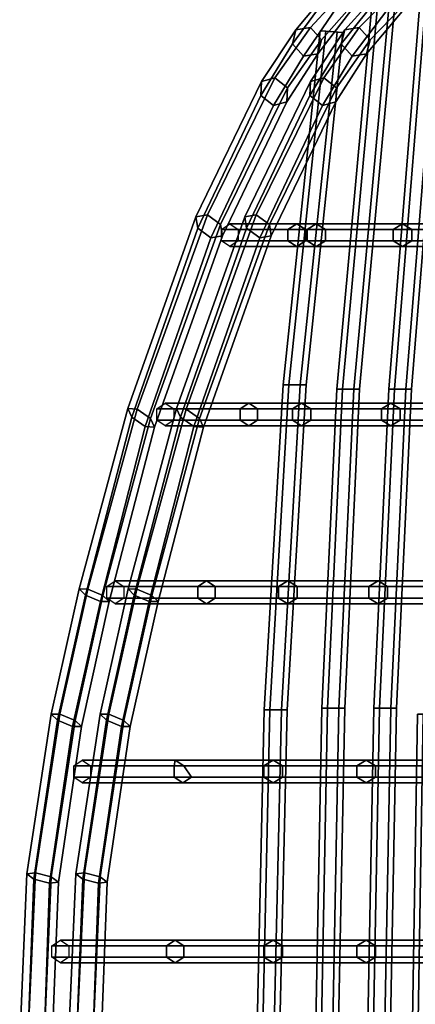
# Model space of a CAD drawing. Units: inches. Extents: x -9.8 to 9.5, y -9.5 to 9.5.
# Drawn here: x -9.8 to -7.4, y 0.2 to 6.3 of the extents above; entities that cross this region are included whole.
import ezdxf

# ---------------------------------------------------------------- set-up
doc = ezdxf.new("R2010")
doc.units = ezdxf.units.IN
doc.header["$MEASUREMENT"] = 0
doc.layers.add('SEAT-DOWEL', color=5, linetype='Continuous')
doc.layers.add('SEAT-SEAT', color=5, linetype='Continuous')

msp = doc.modelspace()

# ---------------------------------------------------------------- linework, layer by layer
at = {"layer": 'SEAT-DOWEL'}
for points in [[(-5.4034, 5.749, 8.6024), (-7.5812, 7.8644, 0.22), (-7.7381, 7.7067, 0.22), (-5.6219, 5.5305, 8.6024)], [(-5.4034, 5.749, 8.6024), (-5.1038, 5.8029, 8.5493), (-7.3616, 7.8998, 0.22), (-7.5812, 7.8644, 0.22)], [(-5.6759, 5.2309, 8.5493), (-5.6219, 5.5305, 8.6024), (-7.7381, 7.7067, 0.22), (-7.7724, 7.4868, 0.22)], [(-5.6759, 5.2309, 8.5493), (-7.7724, 7.4868, 0.22), (-7.6709, 7.2889, 0.22), (-5.5446, 4.9646, 8.4633)], [(-5.2784, 4.8334, 8.3774), (-5.5446, 4.9646, 8.4633), (-7.6709, 7.2889, 0.22), (-7.4724, 7.1883, 0.22)], [(-5.2784, 4.8334, 8.3774), (-7.4724, 7.1883, 0.22), (-7.2527, 7.2237, 0.22), (-4.9788, 4.8874, 8.3243)]]:
    msp.add_3dface(points, dxfattribs=at)
at = {"layer": 'SEAT-SEAT'}
for points in [[(-7.5071, 3.9953, 27.3625), (-7.2808, 6.8133, 27.3562), (-7.3156, 6.8177, 27.2955), (-7.5421, 3.9953, 27.3019)], [(-7.5421, 3.9953, 27.3019), (-7.3156, 6.8177, 27.2955), (-7.2808, 6.8133, 27.2349), (-7.5071, 3.9953, 27.2413)], [(-7.4371, 3.9953, 27.3625), (-7.2114, 6.8045, 27.3562), (-7.2808, 6.8133, 27.3562), (-7.5071, 3.9953, 27.3625)], [(-7.5071, 3.9953, 27.2413), (-7.2808, 6.8133, 27.2349), (-7.2114, 6.8045, 27.2349), (-7.4371, 3.9953, 27.2413)], [(-7.4021, 3.9953, 27.3019), (-7.1767, 6.8001, 27.2955), (-7.2114, 6.8045, 27.3562), (-7.4371, 3.9953, 27.3625)], [(-7.4371, 3.9953, 27.2413), (-7.2114, 6.8045, 27.2349), (-7.1767, 6.8001, 27.2955), (-7.4021, 3.9953, 27.3019)], [(-7.8262, 3.9953, 28.4183), (-7.5916, 6.5656, 28.4061), (-7.6263, 6.5697, 28.3455), (-7.8612, 3.9953, 28.3577)], [(-7.8612, 3.9953, 28.3577), (-7.6263, 6.5697, 28.3455), (-7.5916, 6.5656, 28.2849), (-7.8262, 3.9953, 28.2971)], [(-7.7562, 3.9953, 28.4183), (-7.5221, 6.5574, 28.4061), (-7.5916, 6.5656, 28.4061), (-7.8262, 3.9953, 28.4183)], [(-7.8262, 3.9953, 28.2971), (-7.5916, 6.5656, 28.2849), (-7.5221, 6.5574, 28.2849), (-7.7562, 3.9953, 28.2971)], [(-7.7212, 3.9953, 28.3577), (-7.4873, 6.5534, 28.3455), (-7.5221, 6.5574, 28.4061), (-7.7562, 3.9953, 28.4183)], [(-7.7562, 3.9953, 28.2971), (-7.5221, 6.5574, 28.2849), (-7.4873, 6.5534, 28.3455), (-7.7212, 3.9953, 28.3577)], [(-7.9067, 6.4226, 28.5515), (-8.1339, 6.1111, 29.2385), (-8.1122, 6.1981, 29.2827), (-7.8584, 6.5022, 28.588)], [(-7.8584, 6.5022, 28.588), (-8.1122, 6.1981, 29.2827), (-8.0235, 6.2111, 29.3269), (-7.7658, 6.492, 28.6245)], [(-7.7658, 6.492, 28.6245), (-8.0235, 6.2111, 29.3269), (-7.9563, 6.137, 29.3269), (-7.7216, 6.4023, 28.6245)], [(-7.5869, 6.4226, 28.6787), (-7.8341, 6.1111, 29.3658), (-7.8125, 6.1981, 29.4099), (-7.5385, 6.5022, 28.7152)], [(-7.5385, 6.5022, 28.7152), (-7.8125, 6.1981, 29.4099), (-7.7237, 6.2111, 29.4541), (-7.4459, 6.492, 28.7517)], [(-7.4459, 6.492, 28.7517), (-7.7237, 6.2111, 29.4541), (-7.6565, 6.137, 29.4541), (-7.4017, 6.4023, 28.7517)], [(-7.8625, 6.3329, 28.5515), (-8.0667, 6.037, 29.2385), (-8.1339, 6.1111, 29.2385), (-7.9067, 6.4226, 28.5515)], [(-7.7216, 6.4023, 28.6245), (-7.9563, 6.137, 29.3269), (-7.9779, 6.0499, 29.2827), (-7.7699, 6.3228, 28.588)], [(-7.5426, 6.3329, 28.6787), (-7.7669, 6.037, 29.3658), (-7.8341, 6.1111, 29.3658), (-7.5869, 6.4226, 28.6787)], [(-7.4017, 6.4023, 28.7517), (-7.6565, 6.137, 29.4541), (-7.6782, 6.0499, 29.4099), (-7.4501, 6.3228, 28.7152)], [(-7.7699, 6.3228, 28.588), (-7.9779, 6.0499, 29.2827), (-8.0667, 6.037, 29.2385), (-7.8625, 6.3329, 28.5515)], [(-7.4501, 6.3228, 28.7152), (-7.6782, 6.0499, 29.4099), (-7.7669, 6.037, 29.3658), (-7.5426, 6.3329, 28.6787)], [(-8.1339, 6.1111, 29.2385), (-8.3274, 5.796, 29.7274), (-8.3232, 5.8811, 29.7797), (-8.1122, 6.1981, 29.2827)], [(-8.1122, 6.1981, 29.2827), (-8.3232, 5.8811, 29.7797), (-8.2409, 5.9037, 29.832), (-8.0235, 6.2111, 29.3269)], [(-8.0235, 6.2111, 29.3269), (-8.2409, 5.9037, 29.832), (-8.163, 5.8411, 29.832), (-7.9563, 6.137, 29.3269)], [(-8.1553, 4.0228, 29.4575), (-7.9286, 6.1889, 29.4959), (-7.9635, 6.1916, 29.4353), (-8.1903, 4.0228, 29.3968)], [(-8.1903, 4.0228, 29.3968), (-7.9635, 6.1916, 29.4353), (-7.9286, 6.1889, 29.3747), (-8.1553, 4.0228, 29.3362)], [(-8.0853, 4.0228, 29.4575), (-7.8588, 6.1836, 29.4959), (-7.9286, 6.1889, 29.4959), (-8.1553, 4.0228, 29.4575)], [(-8.1553, 4.0228, 29.3362), (-7.9286, 6.1889, 29.3747), (-7.8588, 6.1836, 29.3747), (-8.0853, 4.0228, 29.3362)], [(-8.0503, 4.0228, 29.3968), (-7.8239, 6.1809, 29.4353), (-7.8588, 6.1836, 29.4959), (-8.0853, 4.0228, 29.4575)], [(-8.0853, 4.0228, 29.3362), (-7.8588, 6.1836, 29.3747), (-7.8239, 6.1809, 29.4353), (-8.0503, 4.0228, 29.3968)], [(-7.8341, 6.1111, 29.3658), (-8.0276, 5.796, 29.8546), (-8.0234, 5.8811, 29.9069), (-7.8125, 6.1981, 29.4099)], [(-7.8125, 6.1981, 29.4099), (-8.0234, 5.8811, 29.9069), (-7.9412, 5.9037, 29.9592), (-7.7237, 6.2111, 29.4541)], [(-7.8239, 6.1809, 29.4353), (-7.8588, 6.1836, 29.3747), (-7.9286, 6.1889, 29.3747), (-7.9635, 6.1916, 29.4353)], [(-7.8239, 6.1809, 29.4353), (-7.9635, 6.1916, 29.4353), (-7.9286, 6.1889, 29.4959), (-7.8588, 6.1836, 29.4959)], [(-7.7237, 6.2111, 29.4541), (-7.9412, 5.9037, 29.9592), (-7.8632, 5.8411, 29.9592), (-7.6565, 6.137, 29.4541)], [(-8.0667, 6.037, 29.2385), (-8.2494, 5.7334, 29.7274), (-8.3274, 5.796, 29.7274), (-8.1339, 6.1111, 29.2385)], [(-7.9563, 6.137, 29.3269), (-8.163, 5.8411, 29.832), (-8.1672, 5.7559, 29.7797), (-7.9779, 6.0499, 29.2827)], [(-7.7669, 6.037, 29.3658), (-7.9496, 5.7334, 29.8546), (-8.0276, 5.796, 29.8546), (-7.8341, 6.1111, 29.3658)], [(-7.6565, 6.137, 29.4541), (-7.8632, 5.8411, 29.9592), (-7.8674, 5.7559, 29.9069), (-7.6782, 6.0499, 29.4099)], [(-7.9779, 6.0499, 29.2827), (-8.1672, 5.7559, 29.7797), (-8.2494, 5.7334, 29.7274), (-8.0667, 6.037, 29.2385)], [(-7.6782, 6.0499, 29.4099), (-7.8674, 5.7559, 29.9069), (-7.9496, 5.7334, 29.8546), (-7.7669, 6.037, 29.3658)], [(-8.3232, 5.8811, 29.7797), (-8.7257, 5.0522, 30.5879), (-8.6557, 5.0637, 30.6583), (-8.2409, 5.9037, 29.832)], [(-8.3274, 5.796, 29.7274), (-8.7147, 4.9821, 30.5174), (-8.7257, 5.0522, 30.5879), (-8.3232, 5.8811, 29.7797)], [(-8.2409, 5.9037, 29.832), (-8.6557, 5.0637, 30.6583), (-8.5747, 5.0052, 30.6583), (-8.163, 5.8411, 29.832)], [(-8.0234, 5.8811, 29.9069), (-8.426, 5.0522, 30.7151), (-8.3559, 5.0637, 30.7855), (-7.9412, 5.9037, 29.9592)], [(-8.0276, 5.796, 29.8546), (-8.4149, 4.9821, 30.6446), (-8.426, 5.0522, 30.7151), (-8.0234, 5.8811, 29.9069)], [(-7.9412, 5.9037, 29.9592), (-8.3559, 5.0637, 30.7855), (-8.2749, 5.0052, 30.7855), (-7.8632, 5.8411, 29.9592)], [(-8.2494, 5.7334, 29.7274), (-8.6336, 4.9235, 30.5174), (-8.7147, 4.9821, 30.5174), (-8.3274, 5.796, 29.7274)], [(-8.163, 5.8411, 29.832), (-8.5747, 5.0052, 30.6583), (-8.5636, 4.9351, 30.5879), (-8.1672, 5.7559, 29.7797)], [(-7.9496, 5.7334, 29.8546), (-8.3338, 4.9235, 30.6446), (-8.4149, 4.9821, 30.6446), (-8.0276, 5.796, 29.8546)], [(-7.8632, 5.8411, 29.9592), (-8.2749, 5.0052, 30.7855), (-8.2638, 4.9351, 30.7151), (-7.8674, 5.7559, 29.9069)], [(-8.1672, 5.7559, 29.7797), (-8.5636, 4.9351, 30.5879), (-8.6336, 4.9235, 30.5174), (-8.2494, 5.7334, 29.7274)], [(-7.8674, 5.7559, 29.9069), (-8.2638, 4.9351, 30.7151), (-8.3338, 4.9235, 30.6446), (-7.9496, 5.7334, 29.8546)], [(-8.7257, 5.0522, 30.5879), (-9.1444, 3.8769, 31.3551), (-9.0863, 3.8731, 31.4364), (-8.6557, 5.0637, 30.6583)], [(-8.7147, 4.9821, 30.5174), (-9.1203, 3.8239, 31.2738), (-9.1444, 3.8769, 31.3551), (-8.7257, 5.0522, 30.5879)], [(-8.6557, 5.0637, 30.6583), (-9.0863, 3.8731, 31.4364), (-9.004, 3.8163, 31.4364), (-8.5747, 5.0052, 30.6583)], [(-8.426, 5.0522, 30.7151), (-8.8446, 3.8769, 31.4823), (-8.7865, 3.8731, 31.5636), (-8.3559, 5.0637, 30.7855)], [(-8.4149, 4.9821, 30.6446), (-8.8205, 3.8239, 31.401), (-8.8446, 3.8769, 31.4823), (-8.426, 5.0522, 30.7151)], [(-8.3559, 5.0637, 30.7855), (-8.7865, 3.8731, 31.5636), (-8.7042, 3.8163, 31.5636), (-8.2749, 5.0052, 30.7855)], [(-8.161, 4.9739, 29.9885), (-8.5688, 4.9739, 30.7991), (-8.5173, 5.0089, 30.8311), (-8.1076, 5.0089, 30.0173)], [(-8.1076, 5.0089, 30.0173), (-8.5173, 5.0089, 30.8311), (-8.4659, 4.9739, 30.8631), (-8.0543, 4.9739, 30.046)], [(-8.0442, 4.9739, 29.7084), (-8.161, 4.9739, 29.9885), (-8.1076, 5.0089, 30.0173), (-7.9874, 5.0089, 29.7296)], [(-7.9874, 5.0089, 29.7296), (-8.1076, 5.0089, 30.0173), (-8.0543, 4.9739, 30.046), (-7.9306, 4.9739, 29.7507)], [(-7.5163, 4.9739, 28.0311), (-8.0442, 4.9739, 29.7084), (-7.9874, 5.0089, 29.7296), (-7.4588, 5.0089, 28.0503)], [(-7.4588, 5.0089, 28.0503), (-7.9874, 5.0089, 29.7296), (-7.9306, 4.9739, 29.7507), (-7.4013, 4.9739, 28.0695)], [(-6.7806, 4.9739, 25.2688), (-7.5163, 4.9739, 28.0311), (-7.4588, 5.0089, 28.0503), (-6.7221, 5.0089, 25.2846)], [(-6.7221, 5.0089, 25.2846), (-7.4588, 5.0089, 28.0503), (-7.4013, 4.9739, 28.0695), (-6.6635, 4.9739, 25.3003)], [(-8.6336, 4.9235, 30.5174), (-9.038, 3.7671, 31.2738), (-9.1203, 3.8239, 31.2738), (-8.7147, 4.9821, 30.5174)], [(-8.5747, 5.0052, 30.6583), (-9.004, 3.8163, 31.4364), (-8.9799, 3.7632, 31.3551), (-8.5636, 4.9351, 30.5879)], [(-8.3338, 4.9235, 30.6446), (-8.7382, 3.7671, 31.401), (-8.8205, 3.8239, 31.401), (-8.4149, 4.9821, 30.6446)], [(-8.2749, 5.0052, 30.7855), (-8.7042, 3.8163, 31.5636), (-8.6801, 3.7632, 31.4823), (-8.2638, 4.9351, 30.7151)], [(-8.161, 4.9039, 29.9885), (-8.5688, 4.9039, 30.7991), (-8.5688, 4.9739, 30.7991), (-8.161, 4.9739, 29.9885)], [(-8.0543, 4.9739, 30.046), (-8.4659, 4.9739, 30.8631), (-8.4659, 4.9039, 30.8631), (-8.0543, 4.9039, 30.046)], [(-8.0442, 4.9039, 29.7084), (-8.161, 4.9039, 29.9885), (-8.161, 4.9739, 29.9885), (-8.0442, 4.9739, 29.7084)], [(-7.9306, 4.9739, 29.7507), (-8.0543, 4.9739, 30.046), (-8.0543, 4.9039, 30.046), (-7.9306, 4.9039, 29.7507)], [(-7.5163, 4.9039, 28.0311), (-8.0442, 4.9039, 29.7084), (-8.0442, 4.9739, 29.7084), (-7.5163, 4.9739, 28.0311)], [(-7.4013, 4.9739, 28.0695), (-7.9306, 4.9739, 29.7507), (-7.9306, 4.9039, 29.7507), (-7.4013, 4.9039, 28.0695)], [(-6.7806, 4.9039, 25.2688), (-7.5163, 4.9039, 28.0311), (-7.5163, 4.9739, 28.0311), (-6.7806, 4.9739, 25.2688)], [(-6.6635, 4.9739, 25.3003), (-7.4013, 4.9739, 28.0695), (-7.4013, 4.9039, 28.0695), (-6.6635, 4.9039, 25.3003)], [(-8.5636, 4.9351, 30.5879), (-8.9799, 3.7632, 31.3551), (-9.038, 3.7671, 31.2738), (-8.6336, 4.9235, 30.5174)], [(-8.2638, 4.9351, 30.7151), (-8.6801, 3.7632, 31.4823), (-8.7382, 3.7671, 31.401), (-8.3338, 4.9235, 30.6446)], [(-8.1076, 4.8689, 30.0173), (-8.5173, 4.8689, 30.8311), (-8.5688, 4.9039, 30.7991), (-8.161, 4.9039, 29.9885)], [(-8.0543, 4.9039, 30.046), (-8.4659, 4.9039, 30.8631), (-8.5173, 4.8689, 30.8311), (-8.1076, 4.8689, 30.0173)], [(-7.9874, 4.8689, 29.7296), (-8.1076, 4.8689, 30.0173), (-8.161, 4.9039, 29.9885), (-8.0442, 4.9039, 29.7084)], [(-7.9306, 4.9039, 29.7507), (-8.0543, 4.9039, 30.046), (-8.1076, 4.8689, 30.0173), (-7.9874, 4.8689, 29.7296)], [(-7.4588, 4.8689, 28.0503), (-7.9874, 4.8689, 29.7296), (-8.0442, 4.9039, 29.7084), (-7.5163, 4.9039, 28.0311)], [(-7.4013, 4.9039, 28.0695), (-7.9306, 4.9039, 29.7507), (-7.9874, 4.8689, 29.7296), (-7.4588, 4.8689, 28.0503)], [(-6.7221, 4.8689, 25.2846), (-7.4588, 4.8689, 28.0503), (-7.5163, 4.9039, 28.0311), (-6.7806, 4.9039, 25.2688)], [(-6.6635, 4.9039, 25.3003), (-7.4013, 4.9039, 28.0695), (-7.4588, 4.8689, 28.0503), (-6.7221, 4.8689, 25.2846)], [(-8.2716, 2.0304, 29.4492), (-8.1553, 4.0228, 29.4575), (-8.1903, 4.0228, 29.3968), (-8.3066, 2.0304, 29.3886)], [(-8.3066, 2.0304, 29.3886), (-8.1903, 4.0228, 29.3968), (-8.1553, 4.0228, 29.3362), (-8.2716, 2.0304, 29.328)], [(-8.2016, 2.0304, 29.4492), (-8.0853, 4.0228, 29.4575), (-8.1553, 4.0228, 29.4575), (-8.2716, 2.0304, 29.4492)], [(-8.2716, 2.0304, 29.328), (-8.1553, 4.0228, 29.3362), (-8.0853, 4.0228, 29.3362), (-8.2016, 2.0304, 29.328)], [(-8.1666, 2.0304, 29.3886), (-8.0503, 4.0228, 29.3968), (-8.0853, 4.0228, 29.4575), (-8.2016, 2.0304, 29.4492)], [(-8.2016, 2.0304, 29.328), (-8.0853, 4.0228, 29.3362), (-8.0503, 4.0228, 29.3968), (-8.1666, 2.0304, 29.3886)], [(-7.9181, 2.0397, 28.4061), (-7.8262, 3.9953, 28.4183), (-7.8612, 3.9953, 28.3577), (-7.9531, 2.0397, 28.3455)], [(-7.9531, 2.0397, 28.3455), (-7.8612, 3.9953, 28.3577), (-7.8262, 3.9953, 28.2971), (-7.9181, 2.0397, 28.2849)], [(-7.8481, 2.0397, 28.4061), (-7.7562, 3.9953, 28.4183), (-7.8262, 3.9953, 28.4183), (-7.9181, 2.0397, 28.4061)], [(-7.9181, 2.0397, 28.2849), (-7.8262, 3.9953, 28.2971), (-7.7562, 3.9953, 28.2971), (-7.8481, 2.0397, 28.2849)], [(-7.8131, 2.0397, 28.3455), (-7.7212, 3.9953, 28.3577), (-7.7562, 3.9953, 28.4183), (-7.8481, 2.0397, 28.4061)], [(-7.8481, 2.0397, 28.2849), (-7.7562, 3.9953, 28.2971), (-7.7212, 3.9953, 28.3577), (-7.8131, 2.0397, 28.3455)], [(-7.5991, 2.0397, 27.3562), (-7.5071, 3.9953, 27.3625), (-7.5421, 3.9953, 27.3019), (-7.6341, 2.0397, 27.2955)], [(-7.6341, 2.0397, 27.2955), (-7.5421, 3.9953, 27.3019), (-7.5071, 3.9953, 27.2413), (-7.5991, 2.0397, 27.2349)], [(-7.5291, 2.0397, 27.3562), (-7.4371, 3.9953, 27.3625), (-7.5071, 3.9953, 27.3625), (-7.5991, 2.0397, 27.3562)], [(-7.5991, 2.0397, 27.2349), (-7.5071, 3.9953, 27.2413), (-7.4371, 3.9953, 27.2413), (-7.5291, 2.0397, 27.2349)], [(-7.4941, 2.0397, 27.2955), (-7.4021, 3.9953, 27.3019), (-7.4371, 3.9953, 27.3625), (-7.5291, 2.0397, 27.3562)], [(-7.5291, 2.0397, 27.2349), (-7.4371, 3.9953, 27.2413), (-7.4021, 3.9953, 27.3019), (-7.4941, 2.0397, 27.2955)], [(-9.1444, 3.8769, 31.3551), (-9.4425, 2.771, 31.8048), (-9.3886, 2.7702, 31.8891), (-9.0863, 3.8731, 31.4364)], [(-9.1203, 3.8239, 31.2738), (-9.4042, 2.7331, 31.7206), (-9.4425, 2.771, 31.8048), (-9.1444, 3.8769, 31.3551)], [(-9.0863, 3.8731, 31.4364), (-9.3886, 2.7702, 31.8891), (-9.2964, 2.7315, 31.8891), (-9.004, 3.8163, 31.4364)], [(-8.8446, 3.8769, 31.4823), (-9.1427, 2.771, 31.932), (-9.0888, 2.7702, 32.0163), (-8.7865, 3.8731, 31.5636)], [(-8.8205, 3.8239, 31.401), (-9.1044, 2.7331, 31.8478), (-9.1427, 2.771, 31.932), (-8.8446, 3.8769, 31.4823)], [(-8.7865, 3.8731, 31.5636), (-9.0888, 2.7702, 32.0163), (-8.9966, 2.7315, 32.0163), (-8.7042, 3.8163, 31.5636)], [(-8.454, 3.8751, 30.4903), (-8.9654, 3.8751, 31.4704), (-8.914, 3.9101, 31.5024), (-8.4007, 3.9101, 30.5191)], [(-8.454, 3.8051, 30.4903), (-8.9654, 3.8051, 31.4704), (-8.9654, 3.8751, 31.4704), (-8.454, 3.8751, 30.4903)], [(-8.4007, 3.9101, 30.5191), (-8.914, 3.9101, 31.5024), (-8.8625, 3.8751, 31.5344), (-8.3473, 3.8751, 30.5478)], [(-8.3473, 3.8751, 30.5478), (-8.8625, 3.8751, 31.5344), (-8.8625, 3.8051, 31.5344), (-8.3473, 3.8051, 30.5478)], [(-8.1343, 3.8751, 29.7084), (-8.454, 3.8751, 30.4903), (-8.4007, 3.9101, 30.5191), (-8.0775, 3.9101, 29.7296)], [(-8.1343, 3.8051, 29.7084), (-8.454, 3.8051, 30.4903), (-8.454, 3.8751, 30.4903), (-8.1343, 3.8751, 29.7084)], [(-8.0775, 3.9101, 29.7296), (-8.4007, 3.9101, 30.5191), (-8.3473, 3.8751, 30.5478), (-8.0207, 3.8751, 29.7507)], [(-8.0207, 3.8751, 29.7507), (-8.3473, 3.8751, 30.5478), (-8.3473, 3.8051, 30.5478), (-8.0207, 3.8051, 29.7507)], [(-7.5872, 3.8751, 28.0311), (-8.1343, 3.8751, 29.7084), (-8.0775, 3.9101, 29.7296), (-7.5297, 3.9101, 28.0503)], [(-7.5872, 3.8051, 28.0311), (-8.1343, 3.8051, 29.7084), (-8.1343, 3.8751, 29.7084), (-7.5872, 3.8751, 28.0311)], [(-7.5297, 3.9101, 28.0503), (-8.0775, 3.9101, 29.7296), (-8.0207, 3.8751, 29.7507), (-7.4722, 3.8751, 28.0695)], [(-7.4722, 3.8751, 28.0695), (-8.0207, 3.8751, 29.7507), (-8.0207, 3.8051, 29.7507), (-7.4722, 3.8051, 28.0695)], [(-6.878, 3.8751, 25.2688), (-7.5872, 3.8751, 28.0311), (-7.5297, 3.9101, 28.0503), (-6.8195, 3.9101, 25.2846)], [(-6.878, 3.8051, 25.2688), (-7.5872, 3.8051, 28.0311), (-7.5872, 3.8751, 28.0311), (-6.878, 3.8751, 25.2688)], [(-6.8195, 3.9101, 25.2846), (-7.5297, 3.9101, 28.0503), (-7.4722, 3.8751, 28.0695), (-6.7609, 3.8751, 25.3003)], [(-6.7609, 3.8751, 25.3003), (-7.4722, 3.8751, 28.0695), (-7.4722, 3.8051, 28.0695), (-6.7609, 3.8051, 25.3003)], [(-9.038, 3.7671, 31.2738), (-9.3119, 2.6944, 31.7206), (-9.4042, 2.7331, 31.7206), (-9.1203, 3.8239, 31.2738)], [(-9.004, 3.8163, 31.4364), (-9.2964, 2.7315, 31.8891), (-9.2581, 2.6936, 31.8048), (-8.9799, 3.7632, 31.3551)], [(-8.7382, 3.7671, 31.401), (-9.0122, 2.6944, 31.8478), (-9.1044, 2.7331, 31.8478), (-8.8205, 3.8239, 31.401)], [(-8.7042, 3.8163, 31.5636), (-8.9966, 2.7315, 32.0163), (-8.9583, 2.6936, 31.932), (-8.6801, 3.7632, 31.4823)], [(-8.4007, 3.7701, 30.5191), (-8.914, 3.7701, 31.5024), (-8.9654, 3.8051, 31.4704), (-8.454, 3.8051, 30.4903)], [(-8.3473, 3.8051, 30.5478), (-8.8625, 3.8051, 31.5344), (-8.914, 3.7701, 31.5024), (-8.4007, 3.7701, 30.5191)], [(-8.0775, 3.7701, 29.7296), (-8.4007, 3.7701, 30.5191), (-8.454, 3.8051, 30.4903), (-8.1343, 3.8051, 29.7084)], [(-8.0207, 3.8051, 29.7507), (-8.3473, 3.8051, 30.5478), (-8.4007, 3.7701, 30.5191), (-8.0775, 3.7701, 29.7296)], [(-7.5297, 3.7701, 28.0503), (-8.0775, 3.7701, 29.7296), (-8.1343, 3.8051, 29.7084), (-7.5872, 3.8051, 28.0311)], [(-7.4722, 3.8051, 28.0695), (-8.0207, 3.8051, 29.7507), (-8.0775, 3.7701, 29.7296), (-7.5297, 3.7701, 28.0503)], [(-6.8195, 3.7701, 25.2846), (-7.5297, 3.7701, 28.0503), (-7.5872, 3.8051, 28.0311), (-6.878, 3.8051, 25.2688)], [(-6.7609, 3.8051, 25.3003), (-7.4722, 3.8051, 28.0695), (-7.5297, 3.7701, 28.0503), (-6.8195, 3.7701, 25.2846)], [(-8.9799, 3.7632, 31.3551), (-9.2581, 2.6936, 31.8048), (-9.3119, 2.6944, 31.7206), (-9.038, 3.7671, 31.2738)], [(-8.6801, 3.7632, 31.4823), (-8.9583, 2.6936, 31.932), (-9.0122, 2.6944, 31.8478), (-8.7382, 3.7671, 31.401)], [(-8.7146, 2.7851, 30.9347), (-9.2724, 2.7851, 31.9102), (-9.2209, 2.8201, 31.9422), (-8.6613, 2.8201, 30.9635)], [(-8.7146, 2.7151, 30.9347), (-9.2724, 2.7151, 31.9102), (-9.2724, 2.7851, 31.9102), (-8.7146, 2.7851, 30.9347)], [(-8.6613, 2.8201, 30.9635), (-9.2209, 2.8201, 31.9422), (-9.1694, 2.7851, 31.9742), (-8.6079, 2.7851, 30.9922)], [(-8.6079, 2.7851, 30.9922), (-9.1694, 2.7851, 31.9742), (-9.1694, 2.7151, 31.9742), (-8.6079, 2.7151, 30.9922)], [(-8.2188, 2.7851, 29.7084), (-8.7146, 2.7851, 30.9347), (-8.6613, 2.8201, 30.9635), (-8.162, 2.8201, 29.7296)], [(-8.2188, 2.7151, 29.7084), (-8.7146, 2.7151, 30.9347), (-8.7146, 2.7851, 30.9347), (-8.2188, 2.7851, 29.7084)], [(-8.162, 2.8201, 29.7296), (-8.6613, 2.8201, 30.9635), (-8.6079, 2.7851, 30.9922), (-8.1052, 2.7851, 29.7507)], [(-8.1052, 2.7851, 29.7507), (-8.6079, 2.7851, 30.9922), (-8.6079, 2.7151, 30.9922), (-8.1052, 2.7151, 29.7507)], [(-7.6656, 2.7851, 28.0311), (-8.2188, 2.7851, 29.7084), (-8.162, 2.8201, 29.7296), (-7.6081, 2.8201, 28.0503)], [(-7.6656, 2.7151, 28.0311), (-8.2188, 2.7151, 29.7084), (-8.2188, 2.7851, 29.7084), (-7.6656, 2.7851, 28.0311)], [(-7.6081, 2.8201, 28.0503), (-8.162, 2.8201, 29.7296), (-8.1052, 2.7851, 29.7507), (-7.5506, 2.7851, 28.0695)], [(-7.5506, 2.7851, 28.0695), (-8.1052, 2.7851, 29.7507), (-8.1052, 2.7151, 29.7507), (-7.5506, 2.7151, 28.0695)], [(-6.9456, 2.7851, 25.2688), (-7.6656, 2.7851, 28.0311), (-7.6081, 2.8201, 28.0503), (-6.887, 2.8201, 25.2846)], [(-6.9456, 2.7151, 25.2688), (-7.6656, 2.7151, 28.0311), (-7.6656, 2.7851, 28.0311), (-6.9456, 2.7851, 25.2688)], [(-6.887, 2.8201, 25.2846), (-7.6081, 2.8201, 28.0503), (-7.5506, 2.7851, 28.0695), (-6.8285, 2.7851, 25.3003)], [(-6.8285, 2.7851, 25.3003), (-7.5506, 2.7851, 28.0695), (-7.5506, 2.7151, 28.0695), (-6.8285, 2.7151, 25.3003)], [(-9.4425, 2.771, 31.8048), (-9.6142, 2.0034, 32.0543), (-9.5603, 2.003, 32.1386), (-9.3886, 2.7702, 31.8891)], [(-9.4042, 2.7331, 31.7206), (-9.5755, 1.9658, 31.9701), (-9.6142, 2.0034, 32.0543), (-9.4425, 2.771, 31.8048)], [(-9.3119, 2.6944, 31.7206), (-9.483, 1.9279, 31.9701), (-9.5755, 1.9658, 31.9701), (-9.4042, 2.7331, 31.7206)], [(-9.3886, 2.7702, 31.8891), (-9.5603, 2.003, 32.1386), (-9.4678, 1.9651, 32.1386), (-9.2964, 2.7315, 31.8891)], [(-9.2964, 2.7315, 31.8891), (-9.4678, 1.9651, 32.1386), (-9.4291, 1.9275, 32.0543), (-9.2581, 2.6936, 31.8048)], [(-9.1427, 2.771, 31.932), (-9.3144, 2.0034, 32.1815), (-9.2605, 2.003, 32.2658), (-9.0888, 2.7702, 32.0163)], [(-9.1044, 2.7331, 31.8478), (-9.2757, 1.9658, 32.0973), (-9.3144, 2.0034, 32.1815), (-9.1427, 2.771, 31.932)], [(-9.0122, 2.6944, 31.8478), (-9.1832, 1.9279, 32.0973), (-9.2757, 1.9658, 32.0973), (-9.1044, 2.7331, 31.8478)], [(-9.0888, 2.7702, 32.0163), (-9.2605, 2.003, 32.2658), (-9.168, 1.9651, 32.2658), (-8.9966, 2.7315, 32.0163)], [(-8.9966, 2.7315, 32.0163), (-9.168, 1.9651, 32.2658), (-9.1293, 1.9275, 32.1815), (-8.9583, 2.6936, 31.932)], [(-9.2581, 2.6936, 31.8048), (-9.4291, 1.9275, 32.0543), (-9.483, 1.9279, 31.9701), (-9.3119, 2.6944, 31.7206)], [(-8.6613, 2.6801, 30.9635), (-9.2209, 2.6801, 31.9422), (-9.2724, 2.7151, 31.9102), (-8.7146, 2.7151, 30.9347)], [(-8.6079, 2.7151, 30.9922), (-9.1694, 2.7151, 31.9742), (-9.2209, 2.6801, 31.9422), (-8.6613, 2.6801, 30.9635)], [(-8.9583, 2.6936, 31.932), (-9.1293, 1.9275, 32.1815), (-9.1832, 1.9279, 32.0973), (-9.0122, 2.6944, 31.8478)], [(-8.162, 2.6801, 29.7296), (-8.6613, 2.6801, 30.9635), (-8.7146, 2.7151, 30.9347), (-8.2188, 2.7151, 29.7084)], [(-8.1052, 2.7151, 29.7507), (-8.6079, 2.7151, 30.9922), (-8.6613, 2.6801, 30.9635), (-8.162, 2.6801, 29.7296)], [(-7.6081, 2.6801, 28.0503), (-8.162, 2.6801, 29.7296), (-8.2188, 2.7151, 29.7084), (-7.6656, 2.7151, 28.0311)], [(-7.5506, 2.7151, 28.0695), (-8.1052, 2.7151, 29.7507), (-8.162, 2.6801, 29.7296), (-7.6081, 2.6801, 28.0503)], [(-6.887, 2.6801, 25.2846), (-7.6081, 2.6801, 28.0503), (-7.6656, 2.7151, 28.0311), (-6.9456, 2.7151, 25.2688)], [(-6.8285, 2.7151, 25.3003), (-7.5506, 2.7151, 28.0695), (-7.6081, 2.6801, 28.0503), (-6.887, 2.6801, 25.2846)], [(-9.6142, 2.0034, 32.0543), (-9.7638, 1.0253, 32.2352), (-9.7103, 1.0319, 32.3195), (-9.5603, 2.003, 32.1386)], [(-9.5755, 1.9658, 31.9701), (-9.7206, 0.9931, 32.151), (-9.7638, 1.0253, 32.2352), (-9.6142, 2.0034, 32.0543)], [(-9.5603, 2.003, 32.1386), (-9.7103, 1.0319, 32.3195), (-9.6136, 1.0064, 32.3195), (-9.4678, 1.9651, 32.1386)], [(-9.3144, 2.0034, 32.1815), (-9.464, 1.0253, 32.3624), (-9.4105, 1.0319, 32.4467), (-9.2605, 2.003, 32.2658)], [(-9.2757, 1.9658, 32.0973), (-9.4208, 0.9931, 32.2782), (-9.464, 1.0253, 32.3624), (-9.3144, 2.0034, 32.1815)], [(-9.2605, 2.003, 32.2658), (-9.4105, 1.0319, 32.4467), (-9.3139, 1.0064, 32.4467), (-9.168, 1.9651, 32.2658)], [(-8.3178, 0, 29.4492), (-8.2716, 2.0304, 29.4492), (-8.3066, 2.0304, 29.3886), (-8.3528, 0, 29.3886)], [(-8.3528, 0, 29.3886), (-8.3066, 2.0304, 29.3886), (-8.2716, 2.0304, 29.328), (-8.3178, 0, 29.328)], [(-8.2478, 0, 29.4492), (-8.2016, 2.0304, 29.4492), (-8.2716, 2.0304, 29.4492), (-8.3178, 0, 29.4492)], [(-8.3178, 0, 29.328), (-8.2716, 2.0304, 29.328), (-8.2016, 2.0304, 29.328), (-8.2478, 0, 29.328)], [(-8.2128, 0, 29.3886), (-8.1666, 2.0304, 29.3886), (-8.2016, 2.0304, 29.4492), (-8.2478, 0, 29.4492)], [(-8.2478, 0, 29.328), (-8.2016, 2.0304, 29.328), (-8.1666, 2.0304, 29.3886), (-8.2128, 0, 29.3886)], [(-7.9579, 0, 28.4061), (-7.9181, 2.0397, 28.4061), (-7.9531, 2.0397, 28.3455), (-7.9929, 0, 28.3455)], [(-7.9929, 0, 28.3455), (-7.9531, 2.0397, 28.3455), (-7.9181, 2.0397, 28.2849), (-7.9579, 0, 28.2849)], [(-7.8879, 0, 28.4061), (-7.8481, 2.0397, 28.4061), (-7.9181, 2.0397, 28.4061), (-7.9579, 0, 28.4061)], [(-7.9579, 0, 28.2849), (-7.9181, 2.0397, 28.2849), (-7.8481, 2.0397, 28.2849), (-7.8879, 0, 28.2849)], [(-7.8529, 0, 28.3455), (-7.8131, 2.0397, 28.3455), (-7.8481, 2.0397, 28.4061), (-7.8879, 0, 28.4061)], [(-7.8879, 0, 28.2849), (-7.8481, 2.0397, 28.2849), (-7.8131, 2.0397, 28.3455), (-7.8529, 0, 28.3455)], [(-7.6388, 0, 27.3562), (-7.5991, 2.0397, 27.3562), (-7.6341, 2.0397, 27.2955), (-7.6738, 0, 27.2955)], [(-7.6738, 0, 27.2955), (-7.6341, 2.0397, 27.2955), (-7.5991, 2.0397, 27.2349), (-7.6388, 0, 27.2349)], [(-7.5688, 0, 27.3562), (-7.5291, 2.0397, 27.3562), (-7.5991, 2.0397, 27.3562), (-7.6388, 0, 27.3562)], [(-7.6388, 0, 27.2349), (-7.5991, 2.0397, 27.2349), (-7.5291, 2.0397, 27.2349), (-7.5688, 0, 27.2349)], [(-7.5338, 0, 27.2955), (-7.4941, 2.0397, 27.2955), (-7.5291, 2.0397, 27.3562), (-7.5688, 0, 27.3562)], [(-7.5688, 0, 27.2349), (-7.5291, 2.0397, 27.2349), (-7.4941, 2.0397, 27.2955), (-7.5338, 0, 27.2955)], [(-7.3635, 0, 26.2924), (-7.3318, 2.003, 26.2924), (-7.3668, 2.003, 26.2318), (-7.3985, 0, 26.2318)], [(-7.3985, 0, 26.2318), (-7.3668, 2.003, 26.2318), (-7.3318, 2.003, 26.1711), (-7.3635, 0, 26.1711)], [(-9.483, 1.9279, 31.9701), (-9.6239, 0.9676, 32.151), (-9.7206, 0.9931, 32.151), (-9.5755, 1.9658, 31.9701)], [(-9.4678, 1.9651, 32.1386), (-9.6136, 1.0064, 32.3195), (-9.5704, 0.9742, 32.2352), (-9.4291, 1.9275, 32.0543)], [(-9.1832, 1.9279, 32.0973), (-9.3241, 0.9676, 32.2782), (-9.4208, 0.9931, 32.2782), (-9.2757, 1.9658, 32.0973)], [(-9.168, 1.9651, 32.2658), (-9.3139, 1.0064, 32.4467), (-9.2706, 0.9742, 32.3624), (-9.1293, 1.9275, 32.1815)], [(-9.4291, 1.9275, 32.0543), (-9.5704, 0.9742, 32.2352), (-9.6239, 0.9676, 32.151), (-9.483, 1.9279, 31.9701)], [(-9.1293, 1.9275, 32.1815), (-9.2706, 0.9742, 32.3624), (-9.3241, 0.9676, 32.2782), (-9.1832, 1.9279, 32.0973)], [(-8.8597, 1.6869, 31.0664), (-9.4757, 1.6869, 32.2166), (-9.4242, 1.7219, 32.2486), (-8.8531, 1.7219, 31.0952)], [(-8.8531, 1.7219, 31.0952), (-9.4242, 1.7219, 32.2486), (-9.3727, 1.6869, 32.2806), (-8.7998, 1.6869, 31.124)], [(-8.3088, 1.6869, 29.7084), (-8.8597, 1.6869, 31.0664), (-8.8531, 1.7219, 31.0952), (-8.252, 1.7219, 29.7296)], [(-8.252, 1.7219, 29.7296), (-8.8531, 1.7219, 31.0952), (-8.7998, 1.6869, 31.124), (-8.1952, 1.6869, 29.7507)], [(-7.738, 1.6869, 28.0311), (-8.3088, 1.6869, 29.7084), (-8.252, 1.7219, 29.7296), (-7.6805, 1.7219, 28.0503)], [(-7.6805, 1.7219, 28.0503), (-8.252, 1.7219, 29.7296), (-8.1952, 1.6869, 29.7507), (-7.623, 1.6869, 28.0695)], [(-7.025, 1.6869, 25.2688), (-7.738, 1.6869, 28.0311), (-7.6805, 1.7219, 28.0503), (-6.9665, 1.7219, 25.2846)], [(-6.9665, 1.7219, 25.2846), (-7.6805, 1.7219, 28.0503), (-7.623, 1.6869, 28.0695), (-6.9079, 1.6869, 25.3003)], [(-8.8597, 1.6169, 31.0664), (-9.4757, 1.6169, 32.2166), (-9.4757, 1.6869, 32.2166), (-8.8597, 1.6869, 31.0664)], [(-8.7998, 1.6869, 31.124), (-9.3727, 1.6869, 32.2806), (-9.3727, 1.6169, 32.2806), (-8.753, 1.6169, 31.124)], [(-8.3088, 1.6169, 29.7084), (-8.8597, 1.6169, 31.0664), (-8.8597, 1.6869, 31.0664), (-8.3088, 1.6869, 29.7084)], [(-8.1952, 1.6869, 29.7507), (-8.7998, 1.6869, 31.124), (-8.753, 1.6169, 31.124), (-8.1952, 1.6169, 29.7507)], [(-7.738, 1.6169, 28.0311), (-8.3088, 1.6169, 29.7084), (-8.3088, 1.6869, 29.7084), (-7.738, 1.6869, 28.0311)], [(-7.623, 1.6869, 28.0695), (-8.1952, 1.6869, 29.7507), (-8.1952, 1.6169, 29.7507), (-7.623, 1.6169, 28.0695)], [(-7.025, 1.6169, 25.2688), (-7.738, 1.6169, 28.0311), (-7.738, 1.6869, 28.0311), (-7.025, 1.6869, 25.2688)], [(-6.9079, 1.6869, 25.3003), (-7.623, 1.6869, 28.0695), (-7.623, 1.6169, 28.0695), (-6.9079, 1.6169, 25.3003)], [(-8.8063, 1.5819, 31.0952), (-9.4242, 1.5819, 32.2486), (-9.4757, 1.6169, 32.2166), (-8.8597, 1.6169, 31.0664)], [(-8.753, 1.6169, 31.124), (-9.3727, 1.6169, 32.2806), (-9.4242, 1.5819, 32.2486), (-8.8063, 1.5819, 31.0952)], [(-8.252, 1.5819, 29.7296), (-8.8063, 1.5819, 31.0952), (-8.8597, 1.6169, 31.0664), (-8.3088, 1.6169, 29.7084)], [(-8.1952, 1.6169, 29.7507), (-8.753, 1.6169, 31.124), (-8.8063, 1.5819, 31.0952), (-8.252, 1.5819, 29.7296)], [(-7.6805, 1.5819, 28.0503), (-8.252, 1.5819, 29.7296), (-8.3088, 1.6169, 29.7084), (-7.738, 1.6169, 28.0311)], [(-7.623, 1.6169, 28.0695), (-8.1952, 1.6169, 29.7507), (-8.252, 1.5819, 29.7296), (-7.6805, 1.5819, 28.0503)], [(-6.9665, 1.5819, 25.2846), (-7.6805, 1.5819, 28.0503), (-7.738, 1.6169, 28.0311), (-7.025, 1.6169, 25.2688)], [(-6.9079, 1.6169, 25.3003), (-7.623, 1.6169, 28.0695), (-7.6805, 1.5819, 28.0503), (-6.9665, 1.5819, 25.2846)], [(-9.7638, 1.0253, 32.2352), (-9.8077, 0, 32.3022), (-9.7577, 0, 32.3888), (-9.7103, 1.0319, 32.3195)], [(-9.7103, 1.0319, 32.3195), (-9.7577, 0, 32.3888), (-9.6577, 0, 32.3888), (-9.6136, 1.0064, 32.3195)], [(-9.464, 1.0253, 32.3624), (-9.508, 0, 32.4294), (-9.458, 0, 32.516), (-9.4105, 1.0319, 32.4467)], [(-9.4105, 1.0319, 32.4467), (-9.458, 0, 32.516), (-9.358, 0, 32.516), (-9.3139, 1.0064, 32.4467)], [(-9.7206, 0.9931, 32.151), (-9.7577, 0, 32.2156), (-9.8077, 0, 32.3022), (-9.7638, 1.0253, 32.2352)], [(-9.6239, 0.9676, 32.151), (-9.6577, 0, 32.2156), (-9.7577, 0, 32.2156), (-9.7206, 0.9931, 32.151)], [(-9.6136, 1.0064, 32.3195), (-9.6577, 0, 32.3888), (-9.6077, 0, 32.3022), (-9.5704, 0.9742, 32.2352)], [(-9.5704, 0.9742, 32.2352), (-9.6077, 0, 32.3022), (-9.6577, 0, 32.2156), (-9.6239, 0.9676, 32.151)], [(-9.4208, 0.9931, 32.2782), (-9.458, 0, 32.3428), (-9.508, 0, 32.4294), (-9.464, 1.0253, 32.3624)], [(-9.3241, 0.9676, 32.2782), (-9.358, 0, 32.3428), (-9.458, 0, 32.3428), (-9.4208, 0.9931, 32.2782)], [(-9.3139, 1.0064, 32.4467), (-9.358, 0, 32.516), (-9.308, 0, 32.4294), (-9.2706, 0.9742, 32.3624)], [(-9.2706, 0.9742, 32.3624), (-9.308, 0, 32.4294), (-9.358, 0, 32.3428), (-9.3241, 0.9676, 32.2782)], [(-8.9065, 0.5845, 31.0664), (-9.6093, 0.5845, 32.3625), (-9.5578, 0.6195, 32.3945), (-8.8531, 0.6195, 31.0952)], [(-8.8531, 0.6195, 31.0952), (-9.5578, 0.6195, 32.3945), (-9.5064, 0.5845, 32.4265), (-8.7998, 0.5845, 31.124)], [(-8.3088, 0.5845, 29.7084), (-8.9065, 0.5845, 31.0664), (-8.8531, 0.6195, 31.0952), (-8.252, 0.6195, 29.7296)], [(-8.252, 0.6195, 29.7296), (-8.8531, 0.6195, 31.0952), (-8.7998, 0.5845, 31.124), (-8.1952, 0.5845, 29.7507)], [(-7.738, 0.5845, 28.0311), (-8.3088, 0.5845, 29.7084), (-8.252, 0.6195, 29.7296), (-7.6805, 0.6195, 28.0503)], [(-7.6805, 0.6195, 28.0503), (-8.252, 0.6195, 29.7296), (-8.1952, 0.5845, 29.7507), (-7.623, 0.5845, 28.0695)], [(-7.025, 0.5845, 25.2688), (-7.738, 0.5845, 28.0311), (-7.6805, 0.6195, 28.0503), (-6.9665, 0.6195, 25.2846)], [(-6.9665, 0.6195, 25.2846), (-7.6805, 0.6195, 28.0503), (-7.623, 0.5845, 28.0695), (-6.9079, 0.5845, 25.3003)], [(-8.9065, 0.5145, 31.0664), (-9.6093, 0.5145, 32.3625), (-9.6093, 0.5845, 32.3625), (-8.9065, 0.5845, 31.0664)], [(-8.7998, 0.5845, 31.124), (-9.5064, 0.5845, 32.4265), (-9.5064, 0.5145, 32.4265), (-8.7998, 0.5145, 31.124)], [(-8.3088, 0.5145, 29.7084), (-8.9065, 0.5145, 31.0664), (-8.9065, 0.5845, 31.0664), (-8.3088, 0.5845, 29.7084)], [(-8.1952, 0.5845, 29.7507), (-8.7998, 0.5845, 31.124), (-8.7998, 0.5145, 31.124), (-8.1952, 0.5145, 29.7507)], [(-7.738, 0.5145, 28.0311), (-8.3088, 0.5145, 29.7084), (-8.3088, 0.5845, 29.7084), (-7.738, 0.5845, 28.0311)], [(-7.623, 0.5845, 28.0695), (-8.1952, 0.5845, 29.7507), (-8.1952, 0.5145, 29.7507), (-7.623, 0.5145, 28.0695)], [(-7.025, 0.5145, 25.2688), (-7.738, 0.5145, 28.0311), (-7.738, 0.5845, 28.0311), (-7.025, 0.5845, 25.2688)], [(-6.9079, 0.5845, 25.3003), (-7.623, 0.5845, 28.0695), (-7.623, 0.5145, 28.0695), (-6.9079, 0.5145, 25.3003)], [(-8.8531, 0.4795, 31.0952), (-9.5578, 0.4795, 32.3945), (-9.6093, 0.5145, 32.3625), (-8.9065, 0.5145, 31.0664)], [(-8.7998, 0.5145, 31.124), (-9.5064, 0.5145, 32.4265), (-9.5578, 0.4795, 32.3945), (-8.8531, 0.4795, 31.0952)], [(-8.252, 0.4795, 29.7296), (-8.8531, 0.4795, 31.0952), (-8.9065, 0.5145, 31.0664), (-8.3088, 0.5145, 29.7084)], [(-8.1952, 0.5145, 29.7507), (-8.7998, 0.5145, 31.124), (-8.8531, 0.4795, 31.0952), (-8.252, 0.4795, 29.7296)], [(-7.6805, 0.4795, 28.0503), (-8.252, 0.4795, 29.7296), (-8.3088, 0.5145, 29.7084), (-7.738, 0.5145, 28.0311)], [(-7.623, 0.5145, 28.0695), (-8.1952, 0.5145, 29.7507), (-8.252, 0.4795, 29.7296), (-7.6805, 0.4795, 28.0503)], [(-6.9665, 0.4795, 25.2846), (-7.6805, 0.4795, 28.0503), (-7.738, 0.5145, 28.0311), (-7.025, 0.5145, 25.2688)], [(-6.9079, 0.5145, 25.3003), (-7.623, 0.5145, 28.0695), (-7.6805, 0.4795, 28.0503), (-6.9665, 0.4795, 25.2846)]]:
    msp.add_3dface(points, dxfattribs=at)

doc.saveas('drawing.dxf')
